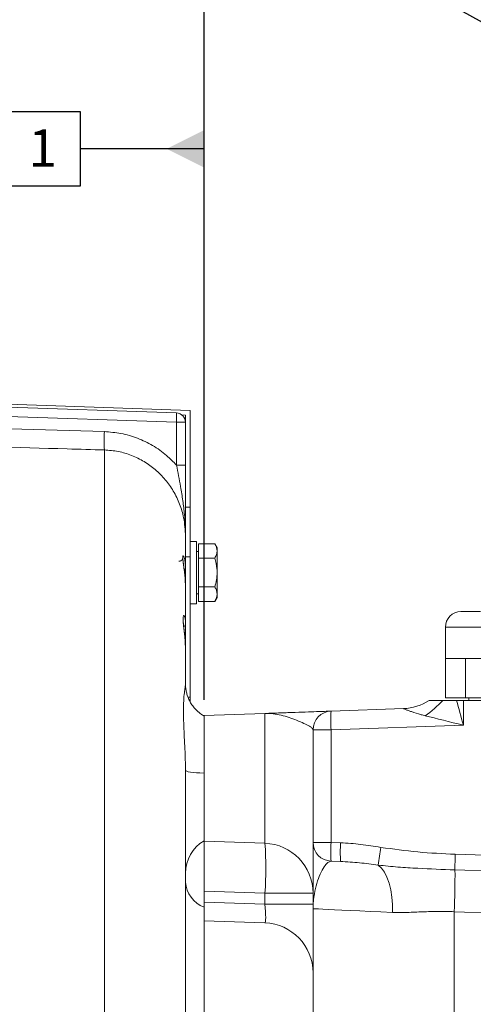
# Model space of a CAD drawing. Units: millimetres. Extents: x 11 to 1180, y 5 to 832.
# Drawn here: x 80 to 116, y 370 to 449 of the extents above; entities that cross this region are included whole.
import ezdxf

# ---------------------------------------------------------------- set-up
doc = ezdxf.new("R2010")
doc.units = ezdxf.units.MM
doc.layers.add('SLD-0', color=7, linetype='Continuous')
doc.styles.add('SLDTEXTSTYLE0', font='TXT', dxfattribs={"width": 0.605})
doc.dimstyles.new('SLDDIMSTYLE3', dxfattribs={"dimtxt": 3, "dimasz": 3, "dimexe": 0, "dimexo": 0.0625, "dimgap": 0.75, "dimtad": 0, "dimdec": 1, "dimlfac": 4, "dimrnd": 1e-09, "dimzin": 12, "dimdsep": 46, "dimtxsty": 'SLDTEXTSTYLE0', "dimsah": 1, "dimcen": 0.09, "dimadec": 0, "dimazin": 0, "dimtfac": 1, "dimtdec": 3, "dimtofl": 0, "dimtmove": 0, "dimatfit": 3, "dimfxl": 0, "dimfrac": 2, "dimtolj": 1, "dimtzin": 12, "dimarcsym": 0})
doc.dimstyles.new('SLDDIMSTYLE5', dxfattribs={"dimtxt": 0, "dimasz": 3, "dimexe": 0, "dimexo": 0.0625, "dimgap": 0, "dimtad": 0, "dimtih": 1, "dimtoh": 1, "dimdec": 0, "dimrnd": 1e-09, "dimzin": 0, "dimdsep": 46, "dimtxsty": 'Standard', "dimsah": 1, "dimcen": 0.09, "dimadec": 0, "dimazin": 0, "dimtfac": 3, "dimtdec": 0, "dimtofl": 0, "dimtmove": 0, "dimatfit": 3, "dimfxl": 0, "dimfrac": 2, "dimtolj": 1, "dimtzin": 0, "dimarcsym": 0})

# ---------------------------------------------------------------- blocks, each defined once
blk = doc.blocks.new('*D110')
at = {"layer": 'SLD-0'}
for p, q in [((94.601, 394.074), (94.601, 492.968)), ((278.908, 357.1), (278.908, 492.968)), ((94.601, 489.793), (180.012, 489.793)), ((278.908, 489.793), (193.496, 489.793))]:
    blk.add_line(p, q, dxfattribs=at)
for points in [[(94.601, 489.793), (97.601, 489.331), (97.601, 490.254)], [(278.908, 489.793), (275.908, 490.254), (275.908, 489.331)]]:
    blk.add_solid(points, dxfattribs=at)
at = {"layer": 'SLD-0', "insert": (181.6, 491.361), "char_height": 3, "attachment_point": 1, "style": 'SLDTEXTSTYLE0'}
blk.add_mtext('737.2', dxfattribs=at)
blk = doc.blocks.new('*D111')
at = {"layer": 'SLD-0'}
for p, q in [((94.601, 394.074), (94.601, 503.194)), ((326.12, 324.428), (326.12, 503.194)), ((94.601, 500.019), (203.618, 500.019)), ((326.12, 500.019), (217.102, 500.019))]:
    blk.add_line(p, q, dxfattribs=at)
for points in [[(94.601, 500.019), (97.601, 499.557), (97.601, 500.48)], [(326.12, 500.019), (323.12, 500.48), (323.12, 499.557)]]:
    blk.add_solid(points, dxfattribs=at)
at = {"layer": 'SLD-0', "insert": (205.206, 501.588), "char_height": 3, "attachment_point": 1, "style": 'SLDTEXTSTYLE0'}
blk.add_mtext('926.1', dxfattribs=at)
blk = doc.blocks.new('SW_DATUMTAG_5')
at = {"layer": 'SLD-0', "color": 0}
for p, q in [((14.085, -41.864), (14.085, 6.977)), ((-1.854, -0.698), (-1.854, 5.302)), ((-1.854, 5.302), (4.146, 5.302)), ((4.146, 5.302), (4.146, -0.698)), ((14.085, 2.302), (4.146, 2.302)), ((4.146, -0.698), (-1.854, -0.698))]:
    blk.add_line(p, q, dxfattribs=at)
blk.add_solid([(14.085, 0.802), (14.085, 3.802), (11.085, 2.302)], dxfattribs=at)
at = {"layer": 'SLD-0', "color": 0, "insert": (0, 3.867), "char_height": 3, "attachment_point": 1, "style": 'SLDTEXTSTYLE0'}
blk.add_mtext('1', dxfattribs=at)

msp = doc.modelspace()

# ---------------------------------------------------------------- linework, layer by layer
at = {"color": 7, "linetype": 'Continuous', "lineweight": 15}
for p, q in [((58.518588, 418.489351), (93.497261, 417.267866)), ((92.38927, 416.314787), (53.720429, 417.66513)), ((62.417462, 418.110966), (92.38927, 417.064331)), ((92.823297, 416.906997), (93.113094, 416.896871)), ((93.113094, 416.314787), (93.113094, 416.896871)), ((93.497261, 409.517868), (93.497261, 417.267866)), ((46.485737, 416.701532), (86.598664, 415.569208)), ((92.38927, 412.886775), (92.38927, 416.314787)), ((92.38927, 416.314787), (93.113094, 416.314787)), ((93.113094, 416.314787), (93.113094, 412.886775)), ((86.598664, 414.101235), (86.598664, 260.263278)), ((92.38927, 412.886775), (93.113094, 412.886775)), ((93.113094, 409.517868), (93.497261, 409.517868)), ((93.497261, 405.517868), (93.497261, 409.517868)), ((93.113094, 407.19249), (93.113094, 404.594942)), ((93.99727, 406.767867), (93.497261, 406.767867)), ((93.99727, 406.767867), (93.99727, 401.767871)), ((95.467269, 406.577266), (94.147265, 406.577266)), ((94.147265, 405.422567), (94.147265, 406.577266)), ((95.654771, 406.25251), (95.467269, 406.577266)), ((94.147265, 405.967868), (93.99727, 405.967868)), ((95.654771, 404.267869), (95.654771, 406.25251)), ((93.113094, 405.517868), (93.497261, 405.517868)), ((93.497261, 394.267867), (93.497261, 405.517868)), ((94.147265, 403.113171), (94.147265, 405.422567)), ((95.467269, 405.422567), (94.147265, 405.422567)), ((93.113094, 404.594942), (93.113094, 403.159647)), ((95.654771, 402.283228), (95.654771, 404.267869)), ((93.113094, 403.159647), (93.08958, 403.680964)), ((93.113094, 403.159647), (93.113094, 400.131113)), ((94.147265, 401.958465), (94.147265, 403.113171)), ((95.467269, 403.113171), (94.147265, 403.113171)), ((93.99727, 402.56787), (94.147265, 402.56787)), ((95.467269, 401.958465), (94.147265, 401.958465)), ((95.467269, 401.958465), (95.654771, 402.283228)), ((93.497261, 401.767871), (93.99727, 401.767871)), ((115.226842, 401.139117), (116.79776, 401.139117)), ((93.113094, 400.131113), (93.113094, 398.188937)), ((113.976843, 399.889118), (113.976843, 397.389117)), ((93.113094, 398.188937), (93.09113, 398.686158)), ((93.113094, 398.188937), (93.113094, 395.335435)), ((113.976843, 394.214119), (113.976843, 397.389117)), ((113.976843, 397.389117), (115.576841, 397.389117)), ((115.576841, 397.389117), (115.576841, 394.214119)), ((115.576841, 397.389117), (187.001839, 397.389117)), ((93.318432, 394.267867), (93.497261, 394.267867)), ((93.497261, 393.889858), (93.497261, 394.267867)), ((113.763526, 394.017867), (114.867717, 394.017867)), ((115.576841, 394.214119), (113.976843, 394.214119)), ((115.424491, 394.017867), (114.867717, 394.017867)), ((115.424491, 394.017867), (115.424491, 392.031717)), ((116.145387, 394.017867), (115.424491, 394.017867)), ((115.576841, 394.214119), (187.001839, 394.214119)), ((115.851842, 394.017867), (115.851842, 394.214119)), ((117.451839, 394.017867), (116.145387, 394.017867)), ((104.799494, 393.159772), (110.612705, 393.362775)), ((99.491432, 392.974409), (94.600588, 392.80362)), ((94.600588, 382.732118), (94.600588, 392.80362)), ((99.491432, 382.561325), (99.491432, 392.974409)), ((104.799494, 391.660686), (103.351846, 391.660686)), ((103.351846, 382.632113), (103.351846, 391.660686)), ((115.424491, 392.031717), (104.799494, 391.660686)), ((104.799494, 391.660686), (104.799494, 382.632113)), ((93.113094, 388.401075), (93.113094, 361.196638)), ((99.491432, 382.561325), (94.600588, 382.732118)), ((104.799494, 382.632113), (103.351846, 382.632113)), ((104.799494, 382.632113), (105.562433, 382.605474)), ((114.765227, 381.686865), (153.199337, 380.344714)), ((105.562433, 381.106387), (104.799494, 381.133026)), ((153.199337, 379.087838), (114.745192, 380.43069)), ((99.491432, 377.680331), (99.491432, 378.563765)), ((99.491432, 378.563765), (103.351846, 378.563765)), ((94.600588, 377.448349), (94.600588, 361.677329)), ((99.491432, 377.680331), (103.351846, 377.680331)), ((103.351846, 360.572874), (103.351846, 377.320825)), ((153.199337, 375.736172), (114.691771, 377.080887)), ((114.691771, 377.080887), (114.691771, 360.572874)), ((99.491432, 376.181248), (94.600588, 376.352037))]:
    msp.add_line(p, q, dxfattribs=at)
at = {"color": 8, "linetype": 'Continuous', "lineweight": 15}
for p, q in [((117.641896, 399.889118), (113.976843, 399.889118)), ((99.491432, 378.563765), (94.600588, 378.734554)), ((94.600588, 377.851124), (99.491432, 377.680331))]:
    msp.add_line(p, q, dxfattribs=at)
at = {"color": 7, "linetype": 'Continuous', "lineweight": 15, "flags": 128}
for points in [[(94.600588, 388.184956), (94.276786, 388.20318), (93.984112, 388.224761), (93.727544, 388.249329), (93.511402, 388.276472), (93.339383, 388.305726), (93.214378, 388.336598), (93.138516, 388.368561), (93.113094, 388.401075)], [(109.734565, 377.022061), (109.729513, 377.643767), (109.680138, 378.250348), (109.587639, 378.827049), (109.454259, 379.359833), (109.283238, 379.835746), (109.07875, 380.2432), (108.84577, 380.572292), (108.589947, 380.81501)], [(109.734565, 377.022061), (108.803257, 377.065654), (107.924491, 377.106785), (107.105613, 377.145118), (106.353432, 377.180326), (105.674237, 377.212117), (105.073675, 377.240228), (104.556784, 377.264424), (104.127869, 377.2845), (103.790492, 377.300295), (103.547469, 377.311668), (103.400856, 377.31853), (103.351846, 377.320825)]]:
    msp.add_lwpolyline(points, dxfattribs=at)
at = {"color": 7, "linetype": 'Continuous', "lineweight": 15}
for centre, radius, start, end in [((92.36309, 416.314786), 0.75, 0, 88), ((87.009636, 416.689559), 5.392673, 356.01493419, 3.98506581), ((102.774182, 414.835221), 16.192162, 177.40190698, 182.59809302), ((115.22684, 399.889118), 1.25, 90, 180), ((110.473896, 397.358886), 3.999223, 272.0321309, 303.34070068), ((107.703459, 399.493517), 8.167445, 304.77824231, 317.90021067), ((104.85184, 391.660686), 1.5, 92, 180), ((115.552106, 392.410229), 10.778705, 176.0124751, 183.9875249), ((96.11309, 380.177049), 3, 120.27604945, 180), ((70.819561, 380.562545), 28.741456, 356.0122345, 3.9877655), ((99.35184, 378.563763), 4, 0, 88), ((104.85184, 382.632115), 1.5, 180, 268), ((115.552142, 381.88257), 10.778741, 176.01248824, 183.98751176), ((116.321712, 381.85593), 10.785355, 176.01493773, 183.98506227), ((126.7356, 378.943223), 18.241938, 169.59640859, 174.11057222), ((141.42052, 380.633495), 26.676098, 177.73694986, 180.43559609), ((43.566877, 379.890472), 71.180365, 357.73787069, 0.43484649), ((95.404447, 379.598937), 2.295913, 183.61182447, 249.50496114), ((99.35184, 372.183683), 4, 0, 88)]:
    msp.add_arc(centre, radius, start, end, dxfattribs=at)
at = {"color": 8, "linetype": 'Continuous', "lineweight": 15}
for centre, radius, start, end in [((92.948997, 404.615934), 0.165435, 293.59813164, 352.71019968), ((92.876385, 400.150718), 0.23752, 294.23252037, 355.26527662)]:
    msp.add_arc(centre, radius, start, end, dxfattribs=at)
at = {"color": 7, "linetype": 'Continuous', "lineweight": 15}
for centre, major_axis, ratio, start_param, end_param in [((115.47684, 392.031719), (-1.499216, 5.311384), 0.00912876, 1.184965176, 1.568219606), ((115.47684, 392.031719), (5.357476, -1.313779), 0.002260319, 4.092536312, 4.703171859), ((99.35184, 377.687035), (-0.141236, 1.505742), 0.091495756, 3.129777276, 4.699355628)]:
    msp.add_ellipse(centre, major_axis=major_axis, ratio=ratio, start_param=start_param, end_param=end_param, dxfattribs=at)
for points, knots in [([(86.598664, 414.101235), (85.599661, 414.129738), (80.604647, 414.272255), (67.233713, 414.65276), (54.861702, 415.001734), (46.485737, 415.237992)], [0, 0, 0, 0, 0.074714718, 0.373573344, 1, 1, 1, 1]), ([(86.598664, 415.569208), (87.046015, 415.534803), (87.953744, 415.464993), (89.263423, 415.074608), (90.499768, 414.478208), (91.552831, 413.742312), (92.132288, 413.149625), (92.38927, 412.886775)], [0, 0, 0, 0, 0.2050192579, 0.4160086108, 0.6210254276, 0.831929139, 1, 1, 1, 1]), ([(93.113094, 407.19249), (93.084198, 407.688388), (93.033229, 408.563067), (92.663238, 409.778621), (92.169851, 410.807561), (91.50939, 411.742584), (90.719664, 412.540682), (89.802016, 413.20096), (88.79894, 413.687972), (87.718357, 414.014627), (86.97551, 414.072086), (86.598664, 414.101235)], [0, 0, 0, 0, 0.14148146, 0.249549257, 0.36055908, 0.466283996, 0.574960019, 0.679753716, 0.787585801, 0.892242601, 1, 1, 1, 1]), ([(93.113094, 407.19249), (93.113095, 407.195162), (93.113139, 407.769524), (93.06624, 408.714937), (92.906423, 410.031908), (92.737405, 411.064591), (92.559271, 412.016457), (92.445908, 412.596817), (92.38927, 412.886775)], [0, 0, 0, 0, 0.0014292947, 0.3072046099, 0.504622976, 0.7019685148, 0.8510979396, 1, 1, 1, 1]), ([(93.113094, 412.886775), (93.113094, 412.564466), (93.113094, 411.911705), (93.113094, 410.939863), (93.113094, 409.979963), (93.113094, 408.71639), (93.113094, 407.804668), (93.113094, 407.19479), (93.113094, 407.19249)], [0, 0, 0, 0, 0.156715112, 0.317389605, 0.486209535, 0.655183748, 0.998699762, 1, 1, 1, 1]), ([(95.467269, 405.422567), (95.51886, 405.522788), (95.62316, 405.725403), (95.661323, 406.025598), (95.605315, 406.312568), (95.513565, 406.488496), (95.467269, 406.577266)], [0, 0, 0, 0, 0.2646044199, 0.5349469626, 0.7653432726, 1, 1, 1, 1]), ([(93.09259, 403.681143), (93.086964, 403.766338), (93.07258, 403.984152), (93.033023, 404.322319), (92.986468, 404.675919), (92.943965, 404.981058), (92.916281, 405.210247), (92.904315, 405.360792), (92.904722, 405.429157), (92.907008, 405.438663), (92.900869, 405.404542), (92.870962, 405.332659), (92.798163, 405.244987), (92.686717, 405.177453), (92.602342, 405.174282), (92.565328, 405.172891)], [0, 0, 0, 0, 0.079206318, 0.202504585, 0.325068521, 0.444754675, 0.560066258, 0.654944045, 0.737938016, 0.794213463, 0.834349731, 0.871247774, 0.914321315, 0.962414332, 1, 1, 1, 1]), ([(95.467269, 403.113171), (95.493785, 403.210461), (95.57158, 403.495905), (95.650056, 403.986841), (95.6518, 404.671618), (95.535606, 405.14447), (95.467269, 405.422567)], [0, 0, 0, 0, 0.129131342, 0.378862136, 0.634691809, 1, 1, 1, 1]), ([(95.467269, 401.958465), (95.51886, 402.058685), (95.62316, 402.2613), (95.661323, 402.561496), (95.605314, 402.848465), (95.513565, 403.024398), (95.467269, 403.113171)], [0, 0, 0, 0, 0.26460401, 0.534946134, 0.765342087, 1, 1, 1, 1]), ([(93.094736, 398.686434), (93.088171, 398.786286), (93.072909, 399.018397), (93.034026, 399.377447), (92.991488, 399.742864), (92.95481, 400.064635), (92.933095, 400.318201), (92.925782, 400.494628), (92.931149, 400.596579), (92.933588, 400.609768), (92.934593, 400.615207)], [0, 0, 0, 0, 0.112761972, 0.262119935, 0.410011206, 0.55440671, 0.693265009, 0.812752435, 0.922792577, 1, 1, 1, 1]), ([(93.113094, 388.401075), (93.110072, 388.690575), (93.103996, 389.272503), (93.065349, 390.167741), (93.017791, 391.080868), (92.972376, 392.002496), (92.9469, 392.86324), (92.950791, 393.665908), (92.98925, 394.364257), (93.046936, 394.867676), (93.099783, 395.194881), (93.108636, 395.288362), (93.113094, 395.335435)], [0, 0, 0, 0, 0.079343981, 0.159490828, 0.256318079, 0.354547313, 0.459686469, 0.566611403, 0.686155109, 0.808355197, 0.903496496, 1, 1, 1, 1]), ([(94.619661, 392.767574), (94.569801, 392.793509), (94.387644, 392.88826), (94.115301, 393.108934), (93.813802, 393.412889), (93.571556, 393.743885), (93.384357, 394.086058), (93.250412, 394.428726), (93.164458, 394.760089), (93.122172, 395.062044), (93.109891, 395.269863), (93.113779, 395.36178), (93.114376, 395.375892)], [0, 0, 0, 0, 0.052030122, 0.190084283, 0.322271041, 0.448866502, 0.569870107, 0.684939418, 0.793226659, 0.893187331, 0.983601228, 1, 1, 1, 1]), ([(112.671934, 394.017867), (112.679725, 394.017867), (112.69859, 394.017867), (112.879145, 394.017867), (113.243092, 394.017867), (113.585254, 394.017867), (113.763526, 394.017867)], [0, 0, 0, 0, 0.0989288435, 0.2395444733, 0.603791746, 1, 1, 1, 1]), ([(99.491432, 392.974409), (99.493344, 392.974476), (99.913977, 392.989226), (100.748133, 393.018266), (101.937079, 393.059821), (102.986287, 393.096455), (103.839237, 393.126236), (104.409732, 393.146163), (104.738836, 393.157651), (104.77928, 393.159065), (104.799494, 393.159772)], [0, 0, 0, 0, 0.000725185, 0.15951, 0.318292252, 0.476446813, 0.624017434, 0.771354084, 0.885718178, 1, 1, 1, 1]), ([(112.362183, 392.785056), (112.24929, 392.81398), (111.860982, 392.913464), (111.393261, 393.062925), (110.99152, 393.208704), (110.788258, 393.287821), (110.64893, 393.34562), (110.626256, 393.356921), (110.615708, 393.362178)], [0, 0, 0, 0, 0.152986038, 0.526213165, 0.658916366, 0.795824081, 0.905020034, 1, 1, 1, 1]), ([(103.351846, 391.660686), (103.33692, 391.70375), (103.306739, 391.790829), (103.058653, 391.962573), (102.636638, 392.178216), (101.873044, 392.503969), (101.009583, 392.8049), (100.149203, 392.962021), (99.712193, 392.982028), (99.492733, 392.974454), (99.491432, 392.974409)], [0, 0, 0, 0, 0.098999308, 0.200181458, 0.339437438, 0.480605914, 0.738625685, 0.868944396, 0.999222855, 1, 1, 1, 1]), ([(94.600588, 382.76787), (94.600588, 382.759451), (94.600588, 382.742612), (94.600588, 382.610959), (94.600588, 382.402591), (94.600588, 382.118915), (94.600588, 381.767228), (94.600588, 381.22689), (94.600588, 380.435161), (94.600588, 379.413827), (94.600588, 378.434547), (94.600588, 377.794304), (94.600588, 377.511243), (94.600588, 377.448349)], [0, 0, 0, 0, 0.069136675, 0.138272011, 0.207421927, 0.276569673, 0.345458374, 0.414345935, 0.550982665, 0.68730892, 0.823797566, 0.960849067, 1, 1, 1, 1]), ([(103.351846, 377.320825), (103.351846, 377.322819), (103.351846, 377.884255), (103.351846, 378.867645), (103.351846, 380.170675), (103.351846, 381.209101), (103.351846, 381.924148), (103.351846, 382.349151), (103.351846, 382.584047), (103.351846, 382.616111), (103.351846, 382.632113)], [0, 0, 0, 0, 0.000770145, 0.216813138, 0.381453038, 0.546199144, 0.710253617, 0.806830537, 0.903599119, 1, 1, 1, 1]), ([(105.562433, 382.605474), (106.102606, 382.571263), (107.185799, 382.502661), (108.256699, 382.325953), (108.793556, 382.237366)], [0, 0, 0, 0, 0.498685905, 1, 1, 1, 1]), ([(108.793556, 382.237366), (109.78218, 382.099376), (111.764154, 381.822735), (113.763279, 381.732227), (114.765227, 381.686865)], [0, 0, 0, 0, 0.498807265, 1, 1, 1, 1]), ([(104.799494, 381.133026), (104.708491, 381.108688), (104.526326, 381.05997), (104.224119, 380.674404), (103.917918, 380.10965), (103.640473, 379.359408), (103.414707, 378.424401), (103.3518, 377.728893), (103.351846, 377.322355), (103.351846, 377.320825)], [0, 0, 0, 0, 0.134698931, 0.269632068, 0.436210737, 0.603108655, 0.769915888, 0.999134157, 1, 1, 1, 1]), ([(108.589947, 380.81501), (108.086931, 380.882339), (107.079868, 381.017137), (106.06859, 381.076617), (105.562433, 381.106387)], [0, 0, 0, 0, 0.499487819, 1, 1, 1, 1]), ([(114.745192, 380.43069), (113.746561, 380.468785), (112.21571, 380.527182), (110.162028, 380.646053), (109.11444, 380.758641), (108.589947, 380.81501)], [0, 0, 0, 0, 0.48371685, 0.741513604, 1, 1, 1, 1]), ([(114.691771, 377.080887), (114.258424, 377.101172), (113.829985, 377.107823), (112.982481, 377.100321), (112.563415, 377.086243), (111.941678, 377.06069), (111.735578, 377.051489), (111.325664, 377.034213), (111.121543, 377.026126), (110.514757, 377.008042), (110.11985, 377.004025), (109.734565, 377.022059)], [0, 0, 0, 0, 0.25, 0.25, 0.5, 0.5, 0.625, 0.625, 0.75, 0.75, 1, 1, 1, 1])]:
    msp.add_open_spline(points, degree=3, knots=knots, dxfattribs=at)
at = {"color": 8, "linetype": 'Continuous', "lineweight": 15}
for points, knots in [([(93.08958, 403.680964), (93.087538, 403.733522), (93.076831, 404.009028), (93.008556, 404.500392), (92.928664, 405.066782), (92.88333, 405.468514), (92.901758, 405.651769), (92.970747, 405.606192), (93.056742, 405.337082), (93.107415, 404.958782), (93.11178, 404.679141), (93.113094, 404.594942)], [0, 0, 0, 0, 0.030751676, 0.161199194, 0.292391473, 0.422373938, 0.548435062, 0.674432846, 0.805727871, 0.941505596, 1, 1, 1, 1]), ([(93.09113, 398.686158), (93.088949, 398.743777), (93.078463, 399.02073), (93.013398, 399.532303), (92.941759, 400.131496), (92.907122, 400.584643), (92.93289, 400.830704), (93.002313, 400.851673), (93.080376, 400.645631), (93.111793, 400.349417), (93.112953, 400.154761), (93.113094, 400.131113)], [0, 0, 0, 0, 0.03551385, 0.170701669, 0.306446863, 0.440592151, 0.571253447, 0.702846294, 0.839982574, 0.980559727, 1, 1, 1, 1])]:
    msp.add_open_spline(points, degree=3, knots=knots, dxfattribs=at)
at = {"color": 7, "linetype": 'Continuous', "lineweight": 15}
msp.add_open_spline([(110.615708, 393.362179), (110.615124, 393.362626), (110.61412, 393.362823), (110.612705, 393.362774)], degree=3, dxfattribs=at)

# ---------------------------------------------------------------- block references
at = {"layer": 'SLD-0'}
msp.add_blockref('SW_DATUMTAG_5', (80.515102, 435.938037), dxfattribs=at)

# ---------------------------------------------------------------- dimensions: what is measured, and where the dimension line sits
dim = msp.add_linear_dim(base=(94.60059, 500.018927), p1=(326.12009, 323.158226), p2=(94.60059, 392.803618), angle=0, dimstyle='SLDDIMSTYLE3', dxfattribs=at)
dim.commit()
dim.dimension.update_dxf_attribs({"geometry": '*D111', "text_midpoint": (210.36034, 500.018927), "dimtype": 160})
dim = msp.add_linear_dim(base=(94.60059, 489.792673), p1=(278.90784, 355.830368), p2=(94.60059, 392.803618), dimstyle='SLDDIMSTYLE3', dxfattribs=at)
dim.commit()
dim.dimension.update_dxf_attribs({"geometry": '*D110', "text_midpoint": (186.754215, 489.792673), "dimtype": 160})

# ---------------------------------------------------------------- leaders
msp.add_leader([(138.601667, 436.340114), (83.618384, 466.878714), (80.618384, 466.878714)], dimstyle='SLDDIMSTYLE5', dxfattribs=at)

doc.saveas('drawing.dxf')
